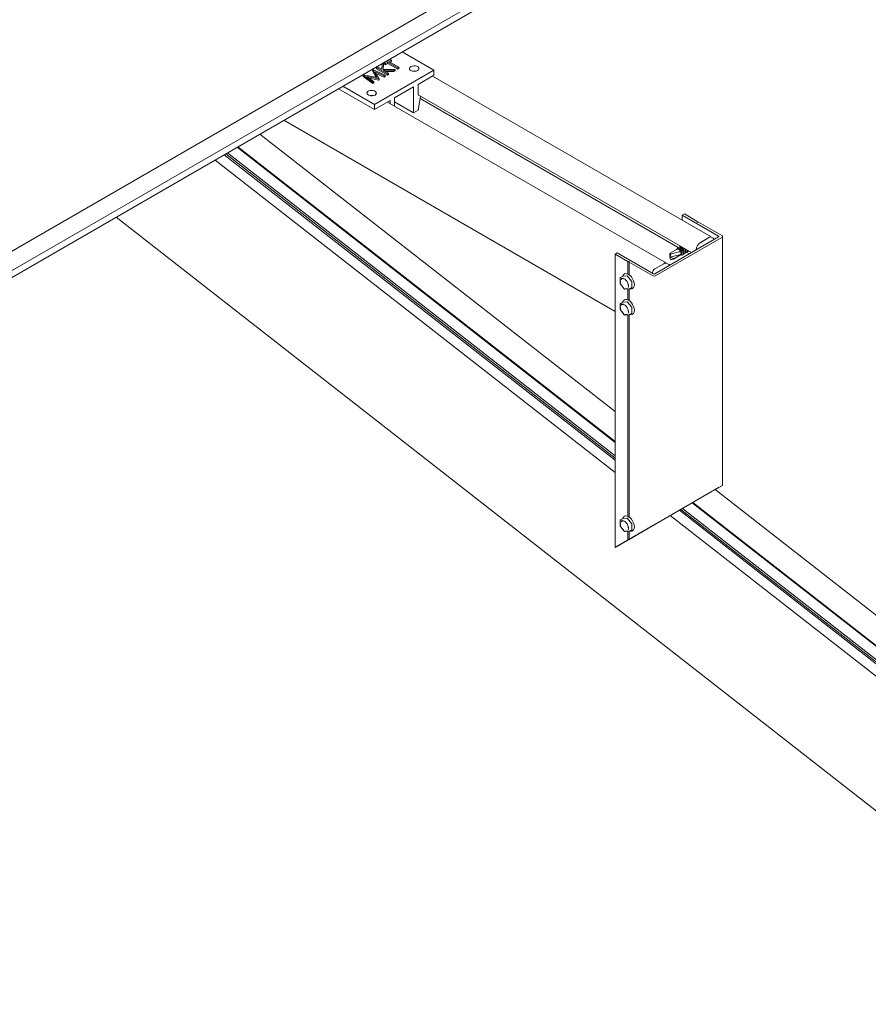
# Model space of a CAD drawing. Units: millimetres. Extents: x 150 to 12559, y 150 to 8760.
# Drawn here: x 9145 to 9681, y 5684 to 6306 of the extents above; entities that cross this region are included whole.
import ezdxf

# ---------------------------------------------------------------- set-up
doc = ezdxf.new("R2010")
doc.units = ezdxf.units.MM
doc.header["$LTSCALE"] = 30
doc.linetypes.add('SLD-Solid', pattern=[0])

msp = doc.modelspace()

# ---------------------------------------------------------------- linework, layer by layer
at = {"color": 7, "linetype": 'SLD-Solid', "lineweight": 15}
for p, q in [((7690.9022975, 5306.1687865), (10872.8828128, 7143.0870382)), ((7421.5553178, 5167.2862472), (9967.1397469, 6636.8208582)), ((7421.5553178, 5155.0381346), (9967.1397469, 6624.5727456)), ((9386.8371543, 6285.2111423), (9406.7576515, 6273.7112841)), ((9370.5195593, 6275.4554253), (9371.1541434, 6275.8217629)), ((9371.1541434, 6275.8217629), (9373.8468634, 6274.2672887)), ((9373.8468634, 6274.2672887), (9374.1018307, 6277.5234266)), ((9374.1018307, 6277.5234266), (9375.0069659, 6278.04595)), ((9375.0069659, 6278.04595), (9374.7052472, 6274.208408)), ((9375.0069659, 6277.2294105), (9374.7693841, 6274.2076762)), ((9375.0069659, 6278.04595), (9375.0069659, 6277.2294105)), ((9375.5055631, 6278.333784), (9379.2224094, 6280.4794737)), ((9376.2307945, 6277.9151169), (9375.5055631, 6278.333784)), ((9375.5055631, 6278.333784), (9375.5055631, 6277.5172446)), ((9376.2307945, 6277.0985774), (9375.5055631, 6277.5172446)), ((9377.7719256, 6278.8047929), (9376.2307945, 6277.9151169)), ((9377.7719256, 6277.9882535), (9376.2307945, 6277.0985774)), ((9376.2307945, 6277.9151169), (9376.2307945, 6277.0985774)), ((9384.1177553, 6275.1414234), (9377.7719256, 6278.8047929)), ((9377.7719256, 6278.8047929), (9377.7719256, 6277.9882535)), ((9384.1177553, 6274.324884), (9377.7719256, 6277.9882535)), ((9379.9476408, 6280.0608066), (9378.4065096, 6279.1711305)), ((9378.4065096, 6279.1711305), (9384.7523393, 6275.507761)), ((9379.9476408, 6279.2442671), (9379.1137337, 6278.7628629)), ((9379.2224094, 6280.4794737), (9379.9476408, 6280.0608066)), ((9379.9476408, 6280.0608066), (9379.9476408, 6279.2442671)), ((9362.1155831, 6270.6039131), (9362.2062357, 6270.6562457)), ((9362.1155831, 6270.6039131), (9362.1155831, 6269.7873737)), ((9368.253181, 6265.9829996), (9362.1155831, 6270.6039131)), ((9368.253181, 6265.1664602), (9362.1155831, 6269.7873737)), ((9362.2062357, 6270.6562457), (9370.9274934, 6268.9921975)), ((9372.1300852, 6268.2210888), (9364.4683466, 6269.6856179)), ((9364.4683466, 6269.6856179), (9368.8920166, 6266.3517916)), ((9368.0378844, 6274.0227849), (9368.1299542, 6274.0759356)), ((9370.9274934, 6268.9921975), (9368.0378844, 6274.0227849)), ((9368.0378844, 6274.0227849), (9368.0378844, 6273.2062454)), ((9370.4007316, 6269.0927064), (9368.0378844, 6273.2062454)), ((9368.1299542, 6274.0759356), (9376.1401419, 6270.5360452)), ((9369.2809899, 6252.0764679), (9406.7576515, 6273.7112841)), ((9375.5027287, 6270.1680744), (9369.7376615, 6272.7144386)), ((9369.7376615, 6272.7144386), (9372.2731527, 6268.3036799)), ((9375.5027287, 6269.351535), (9370.3667665, 6271.6200286)), ((9370.5195593, 6275.4554253), (9370.5195593, 6274.6388859)), ((9377.5906204, 6271.3733886), (9370.5195593, 6275.4554253)), ((9377.5906204, 6270.5568492), (9370.5195593, 6274.6388859)), ((9374.7052472, 6274.208408), (9382.34999, 6274.1209142)), ((9381.5043557, 6273.6327399), (9374.8129113, 6273.7096011)), ((9374.8129113, 6273.7096011), (9378.2252044, 6271.7397262)), ((9376.1401419, 6270.5360452), (9375.5027287, 6270.1680744)), ((9375.5027287, 6270.1680744), (9375.5027287, 6269.351535)), ((9376.1401419, 6269.7195058), (9375.5027287, 6269.351535)), ((9376.1401419, 6270.5360452), (9376.1401419, 6269.7195058)), ((9381.5043557, 6272.8162005), (9376.2560615, 6272.8764802)), ((9378.2252044, 6271.7397262), (9377.5906204, 6271.3733886)), ((9377.5906204, 6271.3733886), (9377.5906204, 6270.5568492)), ((9378.2252044, 6270.9231868), (9377.5906204, 6270.5568492)), ((9378.2252044, 6271.7397262), (9378.2252044, 6270.9231868)), ((9382.34999, 6274.1209142), (9381.5043557, 6273.6327399)), ((9381.5043557, 6273.6327399), (9381.5043557, 6272.8162005)), ((9382.34999, 6273.3043748), (9381.5043557, 6272.8162005)), ((9382.34999, 6274.1209142), (9382.34999, 6273.3043748)), ((9384.7523393, 6275.507761), (9384.1177553, 6275.1414234)), ((9384.1177553, 6275.1414234), (9384.1177553, 6274.324884)), ((9384.7523393, 6274.6912215), (9384.1177553, 6274.324884)), ((9384.7523393, 6275.507761), (9384.7523393, 6274.6912215)), ((9406.7576515, 6270.4451203), (9396.8581576, 6264.7302641)), ((9581.9490563, 6168.3527057), (9405.9291498, 6269.9668348)), ((9406.7576515, 6273.7112841), (9406.7576515, 6270.4451203)), ((9349.3604927, 6263.5763261), (9369.2809899, 6252.0764679)), ((9372.1300852, 6267.4045494), (9365.9200105, 6268.5915972)), ((9368.8920166, 6266.3517916), (9368.253181, 6265.9829996)), ((9368.253181, 6265.9829996), (9368.253181, 6265.1664602)), ((9368.8920166, 6265.5352521), (9368.253181, 6265.1664602)), ((9368.8920166, 6266.3517916), (9368.8920166, 6265.5352521)), ((9372.2731527, 6268.3036799), (9372.1300852, 6268.2210888)), ((9372.1300852, 6268.2210888), (9372.1300852, 6267.4045494)), ((9372.2731527, 6267.4871405), (9372.1300852, 6267.4045494)), ((9372.2731527, 6268.3036799), (9372.2731527, 6267.4871405)), ((9396.8581576, 6264.7302641), (9396.8581576, 6257.9529762)), ((9346.5316067, 6261.9432434), (9369.2809899, 6248.8103041)), ((9394.0297247, 6263.0974446), (9382.0089114, 6256.1579768)), ((9394.0297247, 6246.7666287), (9394.0297247, 6263.0974446)), ((9396.8581576, 6258.1979365), (9569.5799889, 6158.4877457)), ((9396.8581576, 6257.9529762), (9397.0703143, 6258.0754517)), ((9398.2723635, 6257.136298), (9396.8581576, 6248.3994482)), ((9398.2723635, 6257.381526), (9398.2723635, 6257.136298)), ((9379.1804838, 6254.5251603), (9369.2809899, 6248.8103041)), ((9369.2809899, 6248.8103041), (9369.2809899, 6252.0764679)), ((9553.9089002, 6151.7434721), (9377.5234857, 6253.5686044)), ((9379.1804838, 6252.6120425), (9379.1804838, 6254.5251603)), ((9382.0089061, 6253.7060995), (9394.0297247, 6246.7666287)), ((9382.0089114, 6256.1579768), (9382.0089114, 6250.9792245)), ((9398.0666763, 6255.8655932), (9561.2256616, 6161.6759158)), ((9396.8581576, 6248.3994482), (9394.0297247, 6246.7666287)), ((9311.9990184, 6242.0080014), (9521.3089398, 6121.1759557)), ((9521.3089504, 6058.0860277), (9296.9266943, 6233.3069423)), ((9274.363645, 6220.2815606), (9521.3089504, 6027.4410813)), ((9275.2793511, 6220.8101849), (9521.3089504, 6028.6847849)), ((9276.3400082, 6221.4224892), (9521.3089398, 6030.125371)), ((9282.4953631, 6224.9759015), (9521.3089398, 6038.4855221)), ((9282.9102461, 6225.2154184), (9521.3089504, 6039.0490059)), ((9521.3089346, 6019.5894846), (9268.5827147, 6216.9443017)), ((9565.1495648, 6182.8715816), (9563.7353589, 6182.0551779)), ((9573.2812935, 6178.1772345), (9565.1495648, 6182.8715816)), ((9206.0412183, 6180.8398648), (9743.9384192, 5760.7940118)), ((9563.7353589, 6182.0551779), (9586.7163285, 6168.7885465)), ((9563.7353589, 6182.0551779), (9563.7353589, 6178.8672566)), ((9573.2812935, 6177.7690357), (9573.2812935, 6178.1772345)), ((9573.9883912, 6177.7690357), (9573.2812935, 6177.7690357)), ((9588.8376321, 6169.1967514), (9573.9883912, 6177.7690357)), ((9586.7163179, 6168.3803417), (9546.411234, 6145.112712)), ((9547.1183422, 6143.8880973), (9588.8376426, 6167.9721368)), ((9581.0594628, 6168.1900069), (9575.4026076, 6164.9243739)), ((9581.0732448, 6168.1979631), (9575.4164001, 6164.9323362)), ((9583.1338358, 6167.6846716), (9582.0731682, 6168.2969819)), ((9589.2769813, 6011.4498752), (9589.2769813, 6168.5844471)), ((9522.7231615, 6158.3793403), (9521.3089504, 6157.5629336)), ((9521.3089504, 6157.5629336), (9529.440679, 6152.8685865)), ((9521.3089504, 6157.5629336), (9521.3089504, 5972.2081678)), ((9545.7041311, 6145.1127089), (9522.7231615, 6158.3793403)), ((9555.9171923, 6157.8389773), (9555.9571791, 6155.5199247)), ((9555.9571791, 6155.5199247), (9556.6065567, 6157.4878848)), ((9560.5641142, 6160.6042644), (9556.1107728, 6158.0334051)), ((9561.2697999, 6161.0116481), (9560.9640245, 6160.8351277)), ((9562.3805485, 6159.9507599), (9562.3517727, 6159.9847856)), ((9562.5270404, 6161.7374376), (9562.4327158, 6161.6829851)), ((9562.8751523, 6159.1737615), (9562.8778708, 6158.9561629)), ((9562.8751523, 6159.1737615), (9562.9727539, 6158.9561574)), ((9563.1060538, 6158.9527336), (9562.9000189, 6157.1858074)), ((9562.9000189, 6157.1858074), (9563.1827611, 6157.5881249)), ((9563.6377784, 6160.6765433), (9563.5204627, 6160.8152875)), ((9564.3251093, 6159.4214437), (9564.263617, 6159.5924375)), ((9564.532556, 6158.0455718), (9564.6268807, 6158.1000242)), ((9565.5823497, 6160.1472332), (9565.5208575, 6160.3182269)), ((9565.789786, 6158.7713552), (9565.8841212, 6158.8258137)), ((9566.6128297, 6158.5659699), (9568.1641498, 6157.6704119)), ((9567.0470265, 6159.4971447), (9567.1413511, 6159.5515971)), ((9567.3717047, 6159.7625529), (9567.1413511, 6159.5515971)), ((9529.440679, 6152.8685865), (9530.147782, 6152.8685896)), ((9529.440679, 6152.8685865), (9529.440679, 6144.8878296)), ((9530.147782, 6152.8685896), (9530.1477767, 6152.4603877)), ((9530.1477767, 6152.4603877), (9544.9970176, 6143.8881034)), ((9530.1477767, 6152.4603877), (9530.1477767, 6144.4796308)), ((9552.0680839, 6151.4536402), (9546.4112288, 6148.1880072)), ((9552.0818712, 6151.4615994), (9546.4250161, 6148.1959664)), ((9555.1423752, 6151.0473206), (9554.0817076, 6151.659631)), ((9555.9571791, 6155.5199247), (9562.9000189, 6157.1858074)), ((9558.4891616, 6154.6394737), (9555.9571791, 6155.5199247)), ((9555.9571791, 6155.5199247), (9556.4028188, 6154.1841046)), ((9558.2106131, 6154.3959918), (9562.6639544, 6156.966851)), ((9562.9000189, 6157.1858074), (9558.4891616, 6154.6394737)), ((9563.0638648, 6157.1977144), (9563.3696402, 6157.3742348)), ((9527.1694486, 6144.9631305), (9526.962339, 6144.8435686)), ((9544.9970176, 6145.7385186), (9544.9970176, 6145.5209228)), ((9545.0108049, 6145.7464778), (9545.0108049, 6145.5129609)), ((9524.5566074, 6142.1888475), (9524.5566074, 6138.8888371)), ((9526.3622627, 6143.5199201), (9524.8066278, 6142.6218712)), ((9526.2118459, 6144.0403047), (9525.8455897, 6143.2216472)), ((9525.9185407, 6143.2637595), (9526.1922212, 6143.7979982)), ((9528.9103347, 6143.7638115), (9526.4354718, 6143.5425158)), ((9531.7387676, 6140.4809883), (9529.2639046, 6143.5597)), ((9531.9155525, 6136.7253494), (9531.9155525, 6140.0253598)), ((9524.666911, 6138.5755707), (9527.141795, 6135.4968469)), ((9527.5760182, 6135.3120978), (9530.0508811, 6135.5333936)), ((9529.440679, 6135.4788291), (9529.440679, 6128.5570168)), ((9529.545082, 6138.3918969), (9529.6195608, 6137.9265834)), ((9529.6521772, 6137.6867899), (9529.5604656, 6138.4060089)), ((9530.1477767, 6135.5518269), (9530.1477767, 6128.148818)), ((9530.2563417, 6135.5983792), (9531.8119766, 6136.4964282)), ((9532.4024434, 6135.8773243), (9532.2118975, 6135.7500657)), ((9532.2118975, 6135.7500657), (9532.4190072, 6135.8696276)), ((9526.3622627, 6127.1891042), (9524.8066278, 6126.2910553)), ((9526.2118459, 6127.7094888), (9525.8455897, 6126.8908313)), ((9525.9185407, 6126.9329436), (9526.1922212, 6127.4671793)), ((9528.9103347, 6127.4329956), (9526.4354718, 6127.2116999)), ((9527.1694486, 6128.6323146), (9526.962339, 6128.5127528)), ((9531.7387676, 6124.1501724), (9529.2639046, 6127.2288841)), ((9524.5566074, 6125.8580317), (9524.5566074, 6122.5580182)), ((9524.666911, 6122.2447518), (9527.141795, 6119.1660279)), ((9529.545082, 6122.0610779), (9529.6195608, 6121.5957676)), ((9529.6521772, 6121.355971), (9529.5604656, 6122.07519)), ((9530.2563417, 6119.2675603), (9531.8119766, 6120.1656092)), ((9531.9155525, 6120.3945305), (9531.9155525, 6123.694544)), ((9527.5760182, 6118.981285), (9530.0508811, 6119.2025808)), ((9529.440679, 6119.1480102), (9529.440679, 5991.820271)), ((9530.1477767, 6119.221008), (9530.1477767, 5991.4120722)), ((9532.4024434, 6119.5465114), (9532.2118975, 6119.4192468)), ((9532.2118975, 6119.4192468), (9532.4190072, 6119.5388087)), ((9546.411234, 5986.7037989), (9586.7163179, 6009.9714286)), ((9588.8376426, 6011.1962965), (9547.1183422, 5987.112257)), ((9874.0713078, 5782.6126216), (9584.5352923, 6008.7123429)), ((9586.7163285, 6009.9713562), (9584.5356505, 6008.7120684)), ((9584.5358297, 6008.7119186), (9588.8376321, 6011.1961035)), ((9561.9722509, 5995.6869566), (9861.6403056, 5761.6751134)), ((9562.8879544, 5996.2156069), (9862.1044267, 5762.5563692)), ((9563.9486115, 5996.8279112), (9862.3464234, 5763.8079695)), ((9570.103969, 6000.3812976), (9863.5844871, 5771.2013051)), ((9570.5188521, 6000.6208145), (9863.6648295, 5771.7020735)), ((9526.3622627, 5990.4523585), (9524.8066278, 5989.5543096)), ((9526.2118459, 5990.9727491), (9525.8455897, 5990.1540917)), ((9525.9185407, 5990.19621), (9526.1922212, 5990.7304457)), ((9528.9103347, 5990.6962621), (9526.4354718, 5990.4749602)), ((9527.1694486, 5991.895581), (9526.962339, 5991.7760192)), ((9531.7387676, 5987.4134327), (9529.2639046, 5990.4921505)), ((9846.0454501, 5766.0015783), (9556.1913101, 5992.3497161)), ((9522.7231615, 5973.0245745), (9545.7041311, 5986.2955186)), ((9524.5566074, 5989.121292), (9524.5566074, 5985.8212724)), ((9524.666911, 5985.508006), (9527.141795, 5982.4292883)), ((9529.545082, 5985.3243383), (9529.6195608, 5984.8590279)), ((9529.6521772, 5984.6192313), (9529.5604656, 5985.3384503)), ((9544.9970176, 5985.8874555), (9530.1477767, 5977.3123723)), ((9530.2563417, 5982.5308206), (9531.8119766, 5983.4288696)), ((9531.9155525, 5983.6577847), (9531.9155525, 5986.9578043)), ((9527.5760182, 5982.2445393), (9530.0508811, 5982.4658533)), ((9529.440679, 5982.4112766), (9529.440679, 5976.9040409)), ((9530.147782, 5977.312309), (9529.440679, 5976.9040409)), ((9530.1477767, 5982.4842744), (9530.1477767, 5977.3123723)), ((9530.1477767, 5977.3123723), (9530.147782, 5977.312309)), ((9532.4024434, 5982.8097718), (9532.2118975, 5982.6825071)), ((9532.2118975, 5982.6825071), (9532.4190072, 5982.802069)), ((9529.440679, 5976.9040409), (9521.3089504, 5972.2081678)), ((9522.7231615, 5973.0245745), (9521.3089504, 5972.2081678))]:
    msp.add_line(p, q, dxfattribs=at)
at = {"color": 7, "linetype": 'SLD-Solid', "lineweight": 15, "flags": 128}
for points in [[(9396.5045982, 6273.5071786), (9397.1021984, 6273.9998785), (9397.3718539, 6274.5808507), (9397.2810485, 6275.1800346), (9396.8407298, 6275.7251492), (9396.1040029, 6276.1504526), (9395.1597344, 6276.4046431), (9394.121805, 6276.457064), (9393.1154226, 6276.3013951), (9392.2619594, 6275.9564018), (9391.6643487, 6275.463708), (9391.3946932, 6274.8827358), (9391.4854986, 6274.2835519), (9391.9258173, 6273.7384373), (9392.6625442, 6273.3131339), (9393.6068127, 6273.0589434), (9394.6447421, 6273.0065225), (9395.6511245, 6273.1621914), (9396.5045982, 6273.5071786)], [(9365.3919053, 6260.4446497), (9364.7942946, 6259.9519559), (9364.5246337, 6259.3709807), (9364.6154444, 6258.7717998), (9365.0557631, 6258.2266852), (9365.79249, 6257.8013818), (9366.7367585, 6257.5471913), (9367.7746826, 6257.4947674), (9368.7810703, 6257.6504393), (9369.634544, 6257.9954265), (9370.2321389, 6258.4881233), (9370.5017997, 6259.0690986), (9370.4109891, 6259.6682794), (9369.9706757, 6260.2133971), (9369.2339487, 6260.6387005), (9368.2896749, 6260.892888), (9367.2517508, 6260.9453119), (9366.2453631, 6260.78964), (9365.3919053, 6260.4446497)], [(9562.8751523, 6159.1737615), (9562.5448053, 6159.7353506), (9562.1362127, 6160.2170747), (9561.683703, 6160.5784498), (9561.2253561, 6160.7890702), (9560.7996729, 6160.8312481), (9560.4424573, 6160.7014279), (9560.1837388, 6160.4105327), (9560.1642038, 6160.3734051)], [(9562.8778708, 6158.9561629), (9562.6369594, 6159.4380061), (9562.3282548, 6159.876603), (9561.9722193, 6160.2428846), (9561.592434, 6160.5125821), (9561.2140818, 6160.6678149), (9560.8622399, 6160.6982916), (9560.5641142, 6160.6042644)], [(9564.28743, 6157.3175739), (9564.5206285, 6157.947104), (9564.4990071, 6158.7694117), (9564.2255373, 6159.6734092), (9563.7370975, 6160.5370393), (9563.0997107, 6161.243632), (9562.3994197, 6161.6977786), (9561.7308021, 6161.838146), (9561.1841786, 6161.6457645), (9560.8333693, 6161.1466185), (9560.7508879, 6160.8243874)], [(9561.2697999, 6161.0116481), (9561.4157544, 6161.0751817), (9561.9353829, 6161.071124), (9562.5135323, 6160.7811225), (9563.0621789, 6160.2493336), (9563.4977877, 6159.5567236), (9563.7540405, 6158.808732), (9563.7919305, 6158.119236), (9563.6057047, 6157.5931911), (9563.3696402, 6157.3742348)], [(9562.9727539, 6158.9561574), (9562.6481178, 6159.5887012), (9562.3805485, 6159.9507599)], [(9562.5270404, 6161.7374376), (9562.6729949, 6161.8009712), (9563.1926234, 6161.7969135), (9563.7707728, 6161.506912), (9564.3194194, 6160.9751231), (9564.7550282, 6160.282513), (9565.011281, 6159.5345215), (9565.049171, 6158.8450255), (9564.8629452, 6158.3189806), (9564.6268807, 6158.1000242)], [(9565.5208575, 6160.3182269), (9565.3836484, 6160.6454078), (9565.1650749, 6161.0364173)], [(9566.8019004, 6158.7691468), (9567.0350989, 6159.3986769), (9567.0481644, 6159.9493262)], [(9562.6639544, 6156.966851), (9562.667853, 6156.9691206), (9562.9000189, 6157.1858074)], [(9527.1694486, 6144.9631305), (9527.9380807, 6145.2004214), (9528.8334062, 6145.1118172), (9529.7942279, 6144.7032163), (9530.7550496, 6144.002476), (9531.6503751, 6143.0573594), (9532.4192179, 6141.9322568), (9533.0091895, 6140.7038391), (9533.3800396, 6139.4558478), (9533.5065434, 6138.2733034), (9533.3800396, 6137.2368171), (9533.0091895, 6136.4170033)], [(9527.3594308, 6141.6583751), (9527.1464628, 6141.7787881), (9526.3831833, 6142.0218913), (9525.7167995, 6141.9335603), (9525.2195088, 6141.5233838)], [(9526.3622627, 6143.5199201), (9526.3970128, 6143.5350475), (9526.4354718, 6143.5425158)], [(9526.3721567, 6144.2961929), (9526.9621072, 6144.8434561), (9527.0967664, 6144.9136229)], [(9531.1509876, 6135.6407104), (9530.424102, 6135.6200671), (9530.3218327, 6135.6361975)], [(9533.0091895, 6136.4170033), (9532.4192179, 6135.8697493), (9532.4190072, 6135.8696276)], [(9526.3622627, 6127.1891042), (9526.3970128, 6127.2042316), (9526.4354718, 6127.2116999)], [(9526.3721567, 6127.965377), (9526.9621072, 6128.5126371), (9527.0967664, 6128.582807)], [(9527.1694486, 6128.6323146), (9527.9380807, 6128.8696025), (9528.8334062, 6128.7809983), (9529.7942279, 6128.3724035), (9530.7550496, 6127.6716571), (9531.6503751, 6126.7265405), (9532.4192179, 6125.6014379), (9533.0091895, 6124.3730232), (9533.3800396, 6123.125035), (9533.5065434, 6121.9424845), (9533.3800396, 6120.9059982), (9533.0091895, 6120.0861844)], [(9527.3594308, 6125.3275562), (9527.1464628, 6125.4479753), (9526.3831833, 6125.6910754), (9525.7167995, 6125.6027444), (9525.2195088, 6125.1925649)], [(9533.0091895, 6120.0861844), (9532.4192179, 6119.5389364), (9532.4190072, 6119.5388087)], [(9531.1509876, 6119.3098975), (9530.424102, 6119.2892481), (9530.3218327, 6119.3053847)], [(9586.7163179, 6009.9714286), (9586.7723416, 6010.0037694), (9586.8159215, 6010.0289245), (9586.8457298, 6010.0461276), (9586.8608711, 6010.0548497), (9586.8608711, 6010.0548537), (9586.8457193, 6010.0460973), (9586.8159215, 6010.0288849), (9586.7723416, 6010.0037156), (9586.7163285, 6009.9713562)], [(9526.3622627, 5990.4523585), (9526.3970128, 5990.4674858), (9526.4354718, 5990.4749602)], [(9526.3721567, 5991.2286374), (9526.9621072, 5991.7758975), (9527.0967664, 5991.8460674)], [(9527.1694486, 5991.895581), (9527.9380807, 5992.1328689), (9528.8334062, 5992.0442647), (9529.7942279, 5991.6356638), (9530.7550496, 5990.9349235), (9531.6503751, 5989.9898069), (9532.4192179, 5988.8646982), (9533.0091895, 5987.6362835), (9533.3800396, 5986.3882953), (9533.5065434, 5985.2057448), (9533.3800396, 5984.1692646), (9533.0091895, 5983.3494386)], [(9527.3594308, 5988.5908226), (9527.1464628, 5988.7112356), (9526.3831833, 5988.9543296), (9525.7167995, 5988.8660047), (9525.2195088, 5988.4558313)], [(9533.0091895, 5983.3494386), (9532.4192179, 5982.8021907), (9532.4190072, 5982.802069)], [(9545.7041311, 5986.2955186), (9545.7708917, 5986.3340823), (9545.8463714, 5986.377667), (9545.9282628, 5986.4249524), (9546.0141054, 5986.4745177), (9546.1012598, 5986.5248269), (9546.1870866, 5986.5743925), (9546.2689884, 5986.6216783), (9546.3444682, 5986.6652548), (9546.411234, 5986.7037989)], [(9531.1509876, 5982.5731518), (9530.424102, 5982.5525085), (9530.3218327, 5982.568645)]]:
    msp.add_lwpolyline(points, dxfattribs=at)
at = {"color": 7, "linetype": 'SLD-Solid', "lineweight": 15}
for centre, radius, start, end in [((9394.3832735, 6268.1322931), 5.0658372, 78.6299821391, 101.3700178609), ((9367.5132092, 6252.6205667), 5.06581, 78.6298632986, 101.3699622174), ((9578.7492154, 6159.7162611), 6.1906561, 122.7238224011, 175.3414020157), ((9578.7630079, 6159.7242233), 6.1906561, 122.7238224011, 175.3414020157), ((9581.6452964, 6167.3722542), 1.0059426, 65.6925349122, 125.6176076472), ((9581.6590895, 6167.3801984), 1.0059589, 65.6929900804, 125.6177243827), ((9582.133915, 6165.9525751), 2, 24.590610251, 60.0026882663), ((9586.6388593, 6168.5844461), 0.2183082, 290.7819931677, 69.2150489595), ((9588.6052549, 6168.5844421), 0.6549212, 290.7832076452, 69.2177783126), ((9563.1041105, 6161.5166354), 1.0759488, 115.1735987271, 164.3602200182), ((9562.3074302, 6157.6105338), 0.8756176, 267.1598754219, 358.5335188857), ((9560.918517, 6158.3840565), 3.5566668, 19.8617022046, 40.1327287542), ((9564.7158748, 6158.6812609), 1.0458563, 255.6860627563, 322.4156717897), ((9562.7565784, 6159.1974993), 3.01753, 337.5127996557, 37.9489785853), ((9565.9731048, 6159.4070443), 1.0458563, 255.6860627543, 322.4156717916), ((9564.8875535, 6159.8776577), 1.448973, 313.4542509316, 22.0340901788), ((9567.2322149, 6160.1442661), 1.0573964, 255.7410559229, 315.7213896377), ((9553.2397643, 6149.8181031), 2.0119186, 65.6930433236, 125.6173851894), ((9553.2535496, 6149.826082), 2.0119015, 65.6927624952, 125.6176660176), ((9563.428994, 6158.0132227), 1.104916, 244.1919810136, 320.9798105877), ((9548.0674416, 6145.5988021), 3.0736011, 122.6054501341, 177.3946113394), ((9548.0812289, 6145.6067613), 3.0736011, 122.605450134, 177.3946113395), ((9546.0576796, 6145.7950859), 0.7685277, 242.610727743, 297.3897651327), ((9525.0566104, 6142.1888444), 0.5, 119.9973117339, 180), ((9525.0566104, 6138.888834), 0.5, 180, 218.7945715981), ((9528.8830067, 6143.3081834), 0.456447, 33.4377959423, 86.5675805905), ((9531.1488672, 6139.9899948), 0.7675005, 2.6410235095, 39.7717277567), ((9546.0576858, 6145.9351604), 2.305528, 242.6093845986, 297.3902868201), ((9527.5314841, 6135.8101146), 0.5, 218.7945715983, 275.109518031), ((9530.0063579, 6136.0314056), 0.5, 275.109518031, 299.9973117335), ((9530.911286, 6137.6877366), 2.1959486, 252.4410609454, 290.7759162839), ((9531.6785423, 6136.694693), 0.2389846, 303.940975133, 7.370079342), ((9525.0566104, 6125.8580282), 0.5, 119.9973117339, 180), ((9528.8830067, 6126.9773675), 0.456447, 33.4377959421, 86.5675805907), ((9525.0566104, 6122.5580178), 0.5, 180, 218.7945715981), ((9531.1488672, 6123.6591789), 0.7675005, 2.6410235095, 39.7717277568), ((9531.6785333, 6120.3638781), 0.238993, 303.9422198674, 7.3688346079), ((9527.5314841, 6119.4792984), 0.5, 218.7945715983, 275.109518031), ((9530.0063579, 6119.7005894), 0.5, 275.109518031, 299.9973117336), ((9530.9112886, 6121.356831), 2.195861, 252.4402660355, 290.776711194), ((9525.0566104, 5989.1212893), 0.5, 119.9973117337, 179.9999999996), ((9528.8829979, 5990.2406188), 0.4564626, 33.4387770539, 86.5665994792), ((9525.0566104, 5985.8212789), 0.5, 180, 218.7945715983), ((9531.148884, 5986.9224457), 0.7674835, 2.6405953531, 39.7721559134), ((9531.6785257, 5983.6271411), 0.2389995, 303.943384169, 7.3665265511), ((9527.5314841, 5982.7425595), 0.5, 218.7945715982, 275.1095180308), ((9530.0063579, 5982.9638505), 0.5, 275.109518031, 299.9973117337), ((9530.9112733, 5984.6203149), 2.1960811, 252.4425018379, 290.7749586582)]:
    msp.add_arc(centre, radius, start, end, dxfattribs=at)
for centre, major_axis, ratio, start_param, end_param in [((9555.9571756, 6155.5199264), (0.2925984, 2.5471133), 0.2683609482, 5.6255901807, 6.7414442912), ((9555.9571756, 6155.5199264), (8.0518598, 3.0835032), 0.1884037064, 0.4687947736, 1.4182439679), ((9555.9571756, 6155.5199264), (8.0518598, 3.0835032), 0.1884037064, 0.4110917046, 0.4455127737), ((9562.0038224, 6159.0105813), (-0.5377691, 2.091733), 0.4934139089, 4.1798983332, 4.5587723731), ((9562.2637332, 6158.4813653), (-0.4851028, 1.6830065), 0.4699881193, 4.023920121, 4.3977103319), ((9555.9571756, 6155.5199264), (2.6197804, -0.6940881), 0.4531596786, 5.0015823666, 6.1174364771), ((9587.7769807, 6010.5837996), (1.5, 0.8660723), 0.0000703729, 5.4977465178, 7.0685428469), ((9546.0576806, 5986.4997603), (1.5, 0.8660723), 0.0000703729, 0.7853575363, 2.3561538588)]:
    msp.add_ellipse(centre, major_axis=major_axis, ratio=ratio, start_param=start_param, end_param=end_param, dxfattribs=at)
for points, knots in [([(9555.768809, 6150.514732), (9555.7355725, 6150.562202), (9555.5760616, 6150.7900229), (9555.3231344, 6150.922994), (9555.1229086, 6151.0282585)], [0, 0, 0, 0, 0.208365634, 1, 1, 1, 1]), ([(9524.7030466, 6141.3347957), (9524.7027442, 6141.3328825), (9524.6634554, 6141.0843718), (9524.6205248, 6140.4783488), (9524.645108, 6139.7802208), (9524.6998488, 6139.358623), (9524.7027443, 6139.3369501), (9524.7030466, 6139.3346871)], [0, 0, 0, 0, 0.0031632116, 0.4108803067, 0.9696920201, 0.9968352938, 1, 1, 1, 1]), ([(9525.190496, 6142.0283228), (9525.1919076, 6142.0288586), (9525.3752213, 6142.0984435), (9525.8476504, 6142.2229722), (9526.354521, 6142.2107811), (9526.6729445, 6142.1650609), (9526.688781, 6142.1626986), (9526.6905023, 6142.1624419)], [0, 0, 0, 0, 0.0031639645, 0.4108824953, 0.9708567465, 0.9968323217, 1, 1, 1, 1]), ([(9527.6653589, 6141.5996691), (9527.66708, 6141.5979387), (9527.9870851, 6141.2761882), (9528.525314, 6140.6878357), (9528.9806083, 6140.0170978), (9529.1639535, 6139.7358453), (9529.1653653, 6139.7336796)], [0, 0, 0, 0, 0.003168059, 0.5890681175, 0.9968356552, 1, 1, 1, 1]), ([(9528.4931705, 6140.5831228), (9528.5524568, 6140.5155062), (9528.8247145, 6140.2049938), (9529.1884755, 6139.5100976), (9529.4861167, 6138.8106502), (9529.5357951, 6138.4578497), (9529.545082, 6138.3918969)], [0, 0, 0, 0, 0.1109548584, 0.5095330458, 0.9083116838, 1, 1, 1, 1]), ([(9525.190496, 6138.0783599), (9525.1919076, 6138.076194), (9525.3752207, 6137.7949239), (9525.8604005, 6137.1414047), (9526.3687978, 6136.5359722), (9526.6887812, 6136.2141047), (9526.6905023, 6136.2123734)], [0, 0, 0, 0, 0.0031643481, 0.4109314184, 0.9968314104, 1, 1, 1, 1]), ([(9527.6653589, 6135.6496006), (9527.6670799, 6135.6493448), (9527.8902729, 6135.6161655), (9528.4333602, 6135.5947395), (9528.9011382, 6135.6834088), (9529.1639535, 6135.7831807), (9529.1653653, 6135.7837167)], [0, 0, 0, 0, 0.0031685903, 0.4109321826, 0.9968356512, 1, 1, 1, 1]), ([(9529.6527936, 6136.477259), (9529.6531029, 6136.4791689), (9529.6932319, 6136.7269887), (9529.763608, 6137.3506657), (9529.7121, 6138.033119), (9529.6560654, 6138.4533979), (9529.653103, 6138.4751012), (9529.6527936, 6138.4773676)], [0, 0, 0, 0, 0.0031667189, 0.4108802712, 0.9696900612, 0.9968347747, 1, 1, 1, 1]), ([(9531.8006128, 6135.6138267), (9531.9405841, 6135.6423197), (9532.1786647, 6135.6907841), (9532.3479584, 6135.8610289), (9532.4177217, 6135.9311841)], [0, 0, 0, 0, 0.5879160104, 1, 1, 1, 1]), ([(9524.7030466, 6125.0039798), (9524.7027442, 6125.0020656), (9524.663474, 6124.7535406), (9524.6205122, 6124.1475416), (9524.6451082, 6123.4494048), (9524.6998488, 6123.0278072), (9524.7027443, 6123.0061342), (9524.7030466, 6123.0038712)], [0, 0, 0, 0, 0.0031647062, 0.410880299, 0.9696920197, 0.9968352938, 1, 1, 1, 1]), ([(9525.190496, 6125.6975069), (9525.1919076, 6125.6980427), (9525.3752209, 6125.7676275), (9525.8476603, 6125.8921214), (9526.3544982, 6125.880048), (9526.672947, 6125.8342368), (9526.688781, 6125.8318847), (9526.6905023, 6125.831629)], [0, 0, 0, 0, 0.0031639635, 0.4108814821, 0.9708562284, 0.9968317954, 1, 1, 1, 1]), ([(9525.190496, 6121.7475471), (9525.1919076, 6121.7453812), (9525.3752207, 6121.464111), (9525.8604019, 6120.8105923), (9526.3687971, 6120.205154), (9526.6887812, 6119.8832858), (9526.6905023, 6119.8815545)], [0, 0, 0, 0, 0.00316434386, 0.41093087162, 0.99683141459, 1, 1, 1, 1]), ([(9527.6653589, 6125.2688563), (9527.66708, 6125.2671249), (9527.9870323, 6124.9452383), (9528.5253303, 6124.3570626), (9528.9806086, 6123.6862813), (9529.1639535, 6123.4050295), (9529.1653653, 6123.4028637)], [0, 0, 0, 0, 0.00316858541, 0.58906912838, 0.99683565614, 1, 1, 1, 1]), ([(9528.4931705, 6124.2523069), (9528.5524568, 6124.1846904), (9528.8247145, 6123.8741779), (9529.1884765, 6123.1792807), (9529.4861165, 6122.4798322), (9529.5357951, 6122.1270308), (9529.545082, 6122.0610779)], [0, 0, 0, 0, 0.1109547133, 0.5095323798, 0.9083118036, 1, 1, 1, 1]), ([(9529.6527936, 6120.1464431), (9529.6531029, 6120.1483531), (9529.6932319, 6120.3961729), (9529.7636024, 6121.019852), (9529.7121158, 6121.7022962), (9529.6560639, 6122.1225816), (9529.6531029, 6122.1442843), (9529.6527936, 6122.1465517)], [0, 0, 0, 0, 0.00316671893, 0.41088027184, 0.96969006276, 0.99683328107, 1, 1, 1, 1]), ([(9527.6653589, 6119.3187817), (9527.6670799, 6119.3185259), (9527.8902729, 6119.2853466), (9528.433362, 6119.2639187), (9528.9011375, 6119.3525957), (9529.1639535, 6119.4523679), (9529.1653653, 6119.4529039)], [0, 0, 0, 0, 0.003168585, 0.4109314869, 0.9968356566, 1, 1, 1, 1]), ([(9531.8006128, 6119.2830138), (9531.9405843, 6119.3115045), (9532.1786659, 6119.359965), (9532.3479586, 6119.5302097), (9532.4177217, 6119.6003652)], [0, 0, 0, 0, 0.5879142521, 1, 1, 1, 1]), ([(9524.7030466, 5988.2672463), (9524.7027442, 5988.265332), (9524.663474, 5988.016807), (9524.6205122, 5987.410806), (9524.6451079, 5986.7126673), (9524.6998488, 5986.2910675), (9524.7027443, 5986.2693946), (9524.7030466, 5986.2671315)], [0, 0, 0, 0, 0.0031646966, 0.4108790564, 0.9696921114, 0.9968353034, 1, 1, 1, 1]), ([(9525.190496, 5988.9607733), (9525.1919076, 5988.9613091), (9525.3752209, 5989.0308939), (9525.8476589, 5989.1553899), (9526.3544989, 5989.1433082), (9526.672947, 5989.0974971), (9526.688781, 5989.0951451), (9526.6905023, 5989.0948894)], [0, 0, 0, 0, 0.0031639678, 0.4108820337, 0.9708561893, 0.9968317912, 1, 1, 1, 1]), ([(9525.190496, 5985.0108074), (9525.1919076, 5985.0086455), (9525.3754457, 5984.72756), (9525.8602396, 5984.073722), (9526.3687965, 5983.4684091), (9526.6887812, 5983.14654), (9526.6905023, 5983.1448087)], [0, 0, 0, 0, 0.0031604771, 0.4109301321, 0.9968314178, 1, 1, 1, 1]), ([(9527.6653589, 5988.5321166), (9527.66708, 5988.5303852), (9527.9870316, 5988.2084994), (9528.5253317, 5987.6203294), (9528.9806086, 5986.9495477), (9529.1639535, 5986.6682959), (9529.1653653, 5986.6661301)], [0, 0, 0, 0, 0.0031685896, 0.5890685816, 0.9968356519, 1, 1, 1, 1]), ([(9528.4931705, 5987.5155612), (9528.5524568, 5987.4479467), (9528.8247161, 5987.1374424), (9529.188477, 5986.4425447), (9529.4861185, 5985.7430962), (9529.5357952, 5985.3902931), (9529.545082, 5985.3243383)], [0, 0, 0, 0, 0.1109534452, 0.5095292366, 0.9083088531, 1, 1, 1, 1]), ([(9529.6527936, 5983.4097034), (9529.6531029, 5983.4116134), (9529.6932319, 5983.6594332), (9529.7636025, 5984.2831143), (9529.7121161, 5984.9655604), (9529.6560639, 5985.385848), (9529.6531029, 5985.4075507), (9529.6527936, 5985.4098182)], [0, 0, 0, 0, 0.0031667094, 0.4108790293, 0.9696901544, 0.9968332906, 1, 1, 1, 1]), ([(9527.6653589, 5982.582036), (9527.6670799, 5982.5817801), (9527.8902742, 5982.5486009), (9528.4334699, 5982.5269742), (9528.9008161, 5982.6164966), (9529.1639535, 5982.7156323), (9529.1653653, 5982.7161642)], [0, 0, 0, 0, 0.0031685839, 0.4109338488, 0.9968395211, 1, 1, 1, 1]), ([(9531.8006128, 5982.5462681), (9531.9405851, 5982.5747579), (9532.1786707, 5982.6232176), (9532.3479592, 5982.7934713), (9532.4177217, 5982.8636316)], [0, 0, 0, 0, 0.5879076008, 1, 1, 1, 1])]:
    msp.add_open_spline(points, degree=3, knots=knots, dxfattribs=at)

doc.saveas('drawing.dxf')
